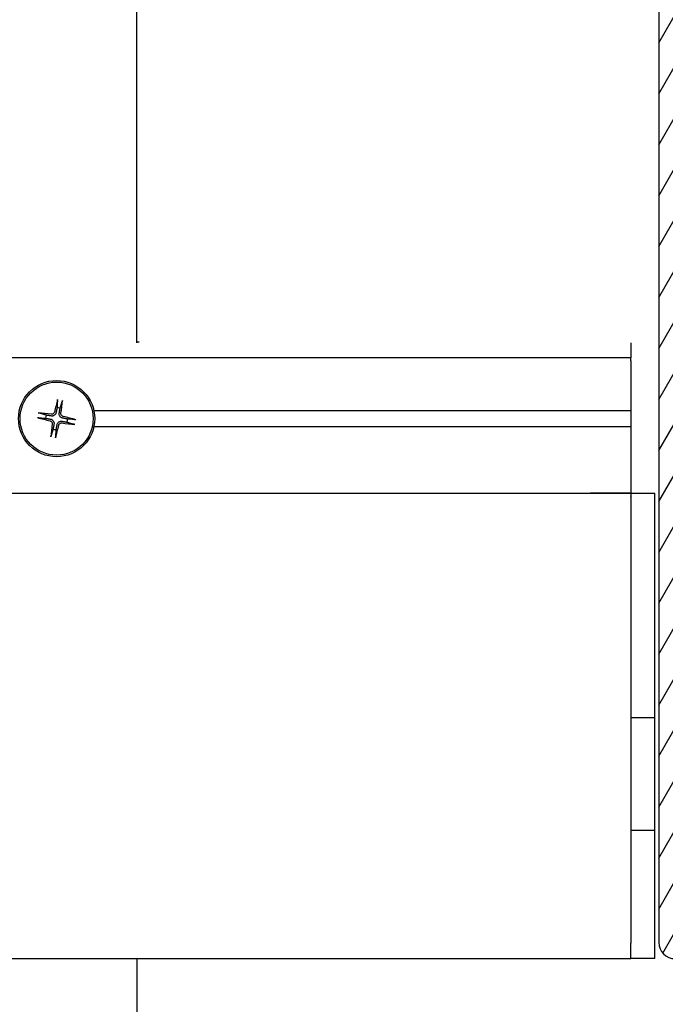
# Model space of a CAD drawing. Units: millimetres. Extents: x -29990 to 2363375, y -34668 to 3166.
# Drawn here: x -21623 to -21543, y -29761 to -29638 of the extents above; entities that cross this region are included whole.
import ezdxf

# ---------------------------------------------------------------- set-up
doc = ezdxf.new("R2010")
doc.units = ezdxf.units.MM
doc.header["$LTSCALE"] = 5
doc.layers.add('system', color=120, linetype='Continuous', lineweight=25)

msp = doc.modelspace()

# ---------------------------------------------------------------- hatches: boundary and pattern name
at = {"layer": 'system'}
h = msp.add_hatch(dxfattribs=at)
h.set_pattern_fill('ANSI31', color=256, scale=25.4, angle=14.999977780745, style=0)
h.set_pattern_definition([(59.99997778074501, (-41637.90423573917, -22909.55162429834), (-2.749630041384224, 1.587501066304332), [])])
edge = h.paths.add_edge_path()
edge.add_ellipse((-21541.79542486677, -29545.02455852513), major_axis=(-1.999999999999993, 6.244391198202224e-15), ratio=1, start_angle=270.0000000000002, end_angle=360.0000000000002)
edge.add_line((-21543.79542486677, -29545.02455852513), (-21543.79542486677, -29569.02455852539))
edge.add_line((-21543.79542486677, -29569.02455852539), (-21543.79542486677, -29596.02455852539))
edge.add_line((-21543.79542486677, -29596.02455852539), (-21543.79542486677, -29753.02455852513))
edge.add_ellipse((-21541.79542486677, -29753.02455852513), major_axis=(-6.244391198270526e-15, -1.999999999999993), ratio=1, start_angle=270.0000000000002, end_angle=360.0000000000002)
edge.add_line((-21541.79542486677, -29755.02455852513), (-21460.79542486677, -29755.02455852513))
edge.add_ellipse((-21460.79542486677, -29753.02455852513), major_axis=(2.000000000000028, 1.262940022035475e-14), ratio=1, start_angle=269.9999999999996, end_angle=359.9999999999997)
edge.add_line((-21458.79542486677, -29753.02455852513), (-21458.79542486677, -29545.02455852513))
edge.add_ellipse((-21460.79542486677, -29545.02455852513), major_axis=(4.856612417506224e-15, 2), ratio=1, start_angle=270.0000000000164, end_angle=360.0000000000002)
edge.add_line((-21460.79542486677, -29543.02455852513), (-21541.79542486677, -29543.02455852513))
edge = h.paths.add_edge_path(flags=0)
edge.add_ellipse((-21539.29542486677, -29555.40928368609), major_axis=(1.134463154638597e-14, 1.500000000000004), ratio=1, start_angle=4.579998741307465e-13, end_angle=90.00000000000044)
edge.add_line((-21540.79542486677, -29555.40928368609), (-21540.79542486677, -29606.02455852513))
edge.add_ellipse((-21539.29542486677, -29606.02455852513), major_axis=(-1.500000000000004, 5.79739985808282e-14), ratio=1, start_angle=2.239110495750316e-12, end_angle=89.99999999998052)
edge.add_ellipse((-21539.29542486677, -29609.02455852513), major_axis=(-1.308027499525972e-14, 1.500000000000021), ratio=1, start_angle=270.0000000000212, end_angle=359.9999999999995, ccw=False)
edge.add_line((-21537.79542486677, -29609.02455852513), (-21537.79542486677, -29627.02455852513))
edge.add_ellipse((-21539.29542486677, -29627.02455852513), major_axis=(1.500000000000021, 6.63709801774214e-14), ratio=1, start_angle=269.99999999999744, end_angle=359.99999999998664, ccw=False)
edge.add_ellipse((-21539.29542486677, -29630.02455852513), major_axis=(-3.084384338937016e-14, 1.49999999999995), ratio=1, start_angle=0, end_angle=89.99999999999882)
edge.add_line((-21540.79542486677, -29630.02455852513), (-21540.79542486677, -29680.63983336417))
edge.add_ellipse((-21539.29542486677, -29680.63983336416), major_axis=(-1.49999999999995, -3.084384338923834e-14), ratio=1, start_angle=0, end_angle=90.00000000002056)
edge.add_line((-21539.29542486677, -29682.13983336416), (-21537.09268022114, -29682.13983336416))
edge.add_ellipse((-21537.09268022115, -29683.13983336416), major_axis=(0.9947328141252679, 0.1025018463366281), ratio=1, start_angle=269.999999999968, end_angle=444.11674377957763, ccw=False)
edge.add_ellipse((-21536.79542486677, -29686.02455852513), major_axis=(-0.1947535080395883, -1.889992346838012), ratio=1, start_angle=191.7665124408531, end_angle=450.0000000000093)
edge.add_ellipse((-21533.91069970581, -29686.3218138795), major_axis=(3.122195599046125e-15, 0.9999999999999964), ratio=1, start_angle=269.9999999999676, end_angle=444.116743779579, ccw=False)
edge.add_line((-21532.91069970581, -29686.3218138795), (-21532.91069970581, -29688.52455852513))
edge.add_ellipse((-21531.41069970581, -29688.52455852513), major_axis=(-1.499999999999986, -4.198490798234465e-15), ratio=1, start_angle=0, end_angle=90.00000000002157)
edge.add_line((-21531.41069970581, -29690.02455852513), (-21513.29542486677, -29690.02455852513))
edge.add_ellipse((-21513.29542486677, -29688.52455852513), major_axis=(-2.244686179269144e-14, -1.500000000000021), ratio=1, start_angle=8.651108733580766e-13, end_angle=90.00000000000087)
edge.add_ellipse((-21510.29542486677, -29688.52455852513), major_axis=(-1.500000000000021, -1.308027499541389e-14), ratio=1, start_angle=270.0000000000212, end_angle=359.9999999999995, ccw=False)
edge.add_line((-21510.29542486677, -29687.02455852513), (-21492.29542486677, -29687.02455852513))
edge.add_ellipse((-21492.29542486677, -29688.52455852513), major_axis=(4.683293398742703e-15, 1.499999999999995), ratio=1, start_angle=270.0000000000002, end_angle=360.0000000000002, ccw=False)
edge.add_ellipse((-21489.29542486677, -29688.52455852513), major_axis=(-1.500000000000004, 1.35650775957681e-14), ratio=1, start_angle=5.181477966699866e-13, end_angle=90.00000000000053)
edge.add_line((-21489.29542486677, -29690.02455852513), (-21471.18015002773, -29690.02455852513))
edge.add_ellipse((-21471.18015002774, -29688.52455852513), major_axis=(-4.683293398688885e-15, -1.500000000000006), ratio=1, start_angle=2.035554996136651e-13, end_angle=89.99999999997847)
edge.add_line((-21469.68015002772, -29688.52455852513), (-21469.68015002772, -29686.32181387951))
edge.add_ellipse((-21468.68015002774, -29686.3218138795), major_axis=(-0.1025018463366193, 0.9947328141252706), ratio=0.9999999999999999, start_angle=270.00000000003166, end_angle=444.11674377956183, ccw=False)
edge.add_ellipse((-21465.79542486677, -29686.02455852513), major_axis=(1.88999234683802, -0.1947535080395993), ratio=1, start_angle=191.7665124408356, end_angle=450.0000000000087)
edge.add_ellipse((-21465.49816951239, -29683.13983336416), major_axis=(-0.9999999999999964, 3.122195599136399e-15), ratio=1, start_angle=269.9999999999676, end_angle=444.1167437795774, ccw=False)
edge.add_line((-21465.49816951239, -29682.13983336416), (-21463.29542486676, -29682.13983336416))
edge.add_ellipse((-21463.29542486677, -29680.63983336416), major_axis=(-2.244686179269141e-14, -1.500000000000014), ratio=1, start_angle=8.651108733580766e-13, end_angle=90.00000000000087)
edge.add_line((-21461.79542486677, -29680.63983336416), (-21461.79542486677, -29630.02455852513))
edge.add_ellipse((-21463.29542486677, -29630.02455852513), major_axis=(1.499999999999986, -1.245485457114288e-14), ratio=1, start_angle=4.757404009171433e-13, end_angle=90.0000000000005)
edge.add_ellipse((-21463.29542486677, -29627.02455852513), major_axis=(1.308027499531359e-14, -1.500000000000015), ratio=1, start_angle=269.9999999999995, end_angle=359.9999999999995, ccw=False)
edge.add_line((-21464.79542486677, -29627.02455852513), (-21464.79542486677, -29609.02455852513))
edge.add_ellipse((-21463.29542486677, -29609.02455852513), major_axis=(-1.500000000000004, -1.696605558154814e-14), ratio=1, start_angle=269.9999999999993, end_angle=359.9999999999993, ccw=False)
edge.add_ellipse((-21463.29542486677, -29606.02455852513), major_axis=(-1.356507759569015e-14, -1.50000000000001), ratio=1, start_angle=5.18147796667007e-13, end_angle=90.00000000000053)
edge.add_line((-21461.79542486677, -29606.02455852513), (-21461.79542486677, -29555.40928368609))
edge.add_ellipse((-21463.29542486677, -29555.40928368609), major_axis=(1.500000000000004, -6.903739448017156e-15), ratio=1, start_angle=2.637034221529058e-13, end_angle=90.00000000000027)
edge.add_line((-21463.29542486677, -29553.90928368609), (-21465.49816951239, -29553.90928368609))
edge.add_ellipse((-21465.49816951239, -29552.90928368609), major_axis=(-0.9947328141252679, -0.1025018463366281), ratio=1, start_angle=270.0000000000004, end_angle=444.11674377957763, ccw=False)
edge.add_ellipse((-21465.79542486677, -29550.02455852513), major_axis=(0.1947535080395972, 1.889992346838018), ratio=1, start_angle=191.7665124408534, end_angle=450.0000000000095)
edge.add_ellipse((-21468.68015002774, -29549.72730317075), major_axis=(-3.122195599046132e-15, -0.9999999999999987), ratio=1, start_angle=269.9999999999676, end_angle=444.116743779579, ccw=False)
edge.add_line((-21469.68015002772, -29549.72730317075), (-21469.68015002772, -29547.52455852513))
edge.add_ellipse((-21471.18015002774, -29547.52455852513), major_axis=(1.500000000000005, -6.903739448071012e-15), ratio=1, start_angle=2.637034221549628e-13, end_angle=90.00000000000027)
edge.add_line((-21471.18015002774, -29546.02455852513), (-21489.29542486677, -29546.02455852513))
edge.add_ellipse((-21489.29542486677, -29547.52455852513), major_axis=(1.967130423107461e-14, 1.499999999999995), ratio=1, start_angle=7.633331235512441e-13, end_angle=90.00000000000074)
edge.add_ellipse((-21492.29542486677, -29547.52455852513), major_axis=(1.5, -4.683293398642395e-15), ratio=1, start_angle=270.0000000000002, end_angle=360.0000000000002, ccw=False)
edge.add_line((-21492.29542486677, -29549.02455852513), (-21510.29542486677, -29549.02455852513))
edge.add_ellipse((-21510.29542486677, -29547.52455852513), major_axis=(2.085183616763587e-14, -1.500000000000012), ratio=1, start_angle=269.9999999999992, end_angle=359.9999999999992, ccw=False)
edge.add_ellipse((-21513.29542486677, -29547.52455852513), major_axis=(1.50000000000001, -1.356507759582197e-14), ratio=1, start_angle=5.181477966720422e-13, end_angle=90.00000000000053)
edge.add_line((-21513.29542486677, -29546.02455852513), (-21531.4106997058, -29546.02455852513))
edge.add_ellipse((-21531.41069970581, -29547.52455852513), major_axis=(1.412018910794889e-14, 1.500000000000012), ratio=1, start_angle=5.59777623937579e-13, end_angle=90.00000000002225)
edge.add_line((-21532.91069970581, -29547.52455852513), (-21532.91069970581, -29549.72730317075))
edge.add_ellipse((-21533.91069970581, -29549.72730317075), major_axis=(0.1025018463366226, -0.9947328141252683), ratio=1, start_angle=269.9999999999991, end_angle=444.1167437795779, ccw=False)
edge.add_ellipse((-21536.79542486677, -29550.02455852513), major_axis=(-1.889992346838015, 0.1947535080395972), ratio=1, start_angle=191.7665124408355, end_angle=449.9999999999916)
edge.add_ellipse((-21537.09268022115, -29552.90928368609), major_axis=(0.9999999999999987, -3.122195599136406e-15), ratio=1, start_angle=270.0000000000002, end_angle=444.1167437795774, ccw=False)
edge.add_line((-21537.09268022115, -29553.90928368609), (-21539.29542486677, -29553.90928368609))
edge = h.paths.add_edge_path(flags=0)
edge.add_ellipse((-21463.79542486677, -29695.02455852513), major_axis=(1.999999999999993, 2.637392998652775e-15), ratio=1, start_angle=0, end_angle=89.9999999999999)
edge.add_line((-21463.79542486677, -29693.02455852513), (-21538.79542486677, -29693.02455852513))
edge.add_ellipse((-21538.79542486677, -29695.02455852513), major_axis=(6.244391198099411e-15, 2.00000000000002), ratio=1, start_angle=2.035554996136651e-13, end_angle=90.00000000000018)
edge.add_line((-21540.79542486677, -29695.02455852513), (-21540.79542486677, -29750.02455852513))
edge.add_ellipse((-21538.79542486677, -29750.02455852513), major_axis=(-1.999999999999993, -1.15191771957312e-14), ratio=1, start_angle=0, end_angle=89.99999999998342)
edge.add_line((-21538.79542486677, -29752.02455852513), (-21463.79542486677, -29752.02455852513))
edge.add_ellipse((-21463.79542486677, -29750.02455852513), major_axis=(-6.244391198233594e-15, -1.999999999999982), ratio=1, start_angle=2.035554996136651e-13, end_angle=90.00000000001647)
edge.add_line((-21461.79542486677, -29750.02455852513), (-21461.79542486677, -29695.02455852513))

# ---------------------------------------------------------------- linework, layer by layer
for p, q in [((-21608.79542486675, -29678.2908243925), (-21608.79542486675, -29545.02455852434)), ((-21543.79542486677, -29545.02455852513), (-21543.79542486677, -29753.02455852512)), ((-21608.52635150579, -29678.20643534357), (-21608.79542486675, -29678.20643534357)), ((-21547.29542486677, -29678.29082490269), (-21547.29542486677, -29679.44444067738)), ((-21547.29542486677, -29680.15373557966), (-28370.29542486674, -29680.15373557964)), ((-21547.29542486677, -29679.44444067738), (-21547.29542486677, -29679.92792609741)), ((-21547.29542486677, -29679.92792609741), (-21547.29542486677, -29680.15373557966)), ((-21547.29542486675, -29680.52455852435), (-21547.29542486675, -29680.15373557966)), ((-21547.29542486675, -29680.52455852435), (-21547.29542486675, -29686.71745174316)), ((-21614.15341711903, -29686.71745174316), (-21547.29542486675, -29686.71745174316)), ((-21547.29542486675, -29686.71745174316), (-21547.29542486675, -29687.37100513375)), ((-21547.29542486675, -29687.37100513375), (-21547.29542486675, -29688.07811191494)), ((-21547.29542486675, -29688.73166530553), (-21614.15341711903, -29688.73166530553)), ((-21547.29542486675, -29688.07811191494), (-21547.29542486675, -29688.73166530553)), ((-21547.29542486675, -29688.73166530553), (-21547.29542486675, -29697.02240113237)), ((-28370.29542486674, -29697.02455852436), (-21547.29542486677, -29697.02455852438)), ((-21552.29542486677, -29697.02455852435), (-21552.29542486677, -29697.02259422094)), ((-21547.29542486677, -29697.02259422094), (-21552.29542486677, -29697.02259422094)), ((-21547.29542486677, -29697.02259422096), (-21552.29542486677, -29697.02259422096)), ((-21552.29542486677, -29697.02455852438), (-21552.29542486677, -29697.02259422096)), ((-21547.29542486677, -29697.02240113233), (-21547.29542486677, -29697.22239618134)), ((-21547.29542486677, -29697.02240113239), (-21544.29542486677, -29697.02240113239)), ((-21547.29542486677, -29697.02240113235), (-21547.29542486677, -29697.22239618136)), ((-21547.29542486677, -29697.02240113241), (-21544.29542486677, -29697.02240113241)), ((-21547.29542486677, -29697.22239618134), (-21547.29542486677, -29697.48826337069)), ((-21547.29542486677, -29697.22239618136), (-21547.29542486677, -29697.48826337074)), ((-21544.29542486677, -29697.22239618134), (-21544.29542486677, -29697.02240113233)), ((-21544.29542486677, -29697.22239618136), (-21544.29542486677, -29697.02240113235)), ((-21544.29542486677, -29753.02239616427), (-21544.29542486677, -29697.22239618134)), ((-21544.29542486677, -29725.0223937012), (-21544.29542486677, -29697.22239618136)), ((-21547.29542486677, -29697.52455852438), (-21547.29542486677, -29697.48826337073)), ((-21547.29542486677, -29697.52455852438), (-21547.29542486677, -29750.77370803896)), ((-21544.29542486677, -29725.0223937012), (-21547.29542486677, -29725.0223937012)), ((-21547.29542486677, -29739.02239616856), (-21544.29542486677, -29739.02239616856)), ((-21544.29542486677, -29753.02239616427), (-21544.29542486677, -29739.02239616856)), ((-21547.29542486677, -29750.77370803899), (-21547.29542486677, -29753.02239616427)), ((-21547.29542486677, -29750.77370828393), (-21547.29542486677, -29753.02239616427)), ((-21547.29542486677, -29753.02239616427), (-21547.29542486677, -29753.07617733429)), ((-21547.29542486677, -29753.02239616427), (-21547.29542486677, -29753.07617732786)), ((-21547.29542486677, -29755.02455852438), (-21547.29542486677, -29753.07617733429)), ((-21544.29542486677, -29755.02244567355), (-21544.29542486677, -29753.02239616427)), ((-21544.29542486677, -29755.02244567354), (-21544.29542486677, -29753.02239616427)), ((-28370.29542486674, -29755.02455852436), (-21547.29542486677, -29755.02455852438)), ((-21608.79542486675, -29755.02455852435), (-21608.79542486675, -32547.02455852434)), ((-21547.29542486675, -29755.02455852435), (-21547.29542486675, -29755.02461420653)), ((-21547.29542486675, -29755.02455852435), (-21547.29542486675, -29755.0246142065)), ((-21544.29542486675, -29755.02461420714), (-21547.29542486675, -29755.02461420714)), ((-21544.29542486675, -29755.02461420711), (-21547.29542486675, -29755.02461420711)), ((-21544.29542486675, -29755.02461420653), (-21544.29542486677, -29755.02244567355)), ((-21544.29542486675, -29755.0246142065), (-21544.29542486677, -29755.02244567354))]:
    msp.add_line(p, q, dxfattribs=at)
for radius in [4.750000000000164, 4.550551927093071]:
    msp.add_circle((-21618.79542486675, -29687.72455852435), radius, dxfattribs=at)
for centre, radius, start, end in [((-21618.79542486675, -29687.72455852435), 1.366327499227838, 161.4331006530441, 177.9092386213549), ((-21618.79542486675, -29687.72455852435), 1.366327499227849, 71.43310065302789, 87.90923862135301), ((-21618.79542486675, -29687.72455852435), 1.366327499227838, 341.4331006530441, 357.9092386213549), ((-21618.79542486675, -29687.72455852435), 1.36632749922785, 251.4331006530279, 267.909238621353), ((-21541.79542486677, -29753.02455852512), 1.99999999999995, 180, 270)]:
    msp.add_arc(centre, radius, start, end, dxfattribs=at)
for centre, major_axis, ratio, start_param, end_param in [((-21618.56009862748, -29687.78027352685), (-1.842250850909831, -7.781206947545964), 0.08715574274761569, 4.413601366103007, 4.621464392595467), ((-21619.03527613367, -29687.69367211718), (1.02127806385937, 7.930829772129385), 0.08715574274766859, 4.803313568174063, 5.011176594666487), ((-21618.82631127392, -29687.96440979126), (-7.930829772129646, 1.021278063859555), 0.08715574274724934, 4.803313568174655, 5.011176594667118), ((-21618.85113986925, -29687.95988476361), (-7.781206947546282, 1.842250850909395), 0.08715574274725615, 4.413601366101956, 4.621464392594573), ((-21618.73970986425, -29687.48923228508), (7.781206947546268, -1.842250850909461), 0.08715574274805464, 4.413601366102466, 4.621464392595191), ((-21618.55557359984, -29687.75544493151), (-1.02127806385993, -7.930829772129313), 0.087155742747656, 4.803313568175177, 5.011176594667697), ((-21619.03075110602, -29687.66884352184), (1.842250850909287, 7.781206947546094), 0.08715574274771203, 4.413601366101409, 4.621464392594214), ((-21618.76453845958, -29687.48470725742), (7.930829772129663, -1.021278063859566), 0.0871557427480532, 4.803313568174397, 5.011176594667419)]:
    msp.add_ellipse(centre, major_axis=major_axis, ratio=ratio, start_param=start_param, end_param=end_param, dxfattribs=at)
for points, weights in [([(-21618.69690613299, -29685.49259546359), (-21618.72711872576, -29686.03057650668), (-21618.74557772516, -29686.35914060385)], [1.002716655455425, 1.031952661674088, 1]), ([(-21618.36037018349, -29686.42934492894), (-21618.26173037406, -29686.11539384464), (-21618.1002096142, -29685.60134379236)], [1, 1.031952672165295, 1.002716656280745]), ([(-21620.09063846216, -29687.28950384109), (-21620.40458958389, -29687.19086401989), (-21620.91863959873, -29687.0293432718)], [1, 1.031952620766047, 1.00271665223746]), ([(-21619.48513522367, -29687.3957229607), (-21619.70155956681, -29687.35792765716), (-21620.09063846216, -29687.28950384109)], [1.628904868207829, 1.334081944589797, 1]), ([(-21618.74557772516, -29686.35914060385), (-21618.81881383109, -29686.74734245624), (-21618.85979951288, -29686.96318535085)], [1, 1.334081944589804, 1.628904868207839]), ([(-21618.46658930311, -29687.03484816742), (-21618.42879399956, -29686.81842382429), (-21618.36037018349, -29686.42934492894)], [1.628904868207832, 1.3340819445898, 1]), ([(-21621.0273879275, -29687.62603979059), (-21620.48940691586, -29687.65625238158), (-21620.16084278726, -29687.67471138276)], [1.002716652205946, 1.03195262036892, 1]), ([(-21620.16084278726, -29687.67471138276), (-21619.77264093485, -29687.74794748869), (-21619.55679804026, -29687.78893317047)], [1, 1.334081944589802, 1.628904868207837]), ([(-21619.12426043041, -29688.41426888128), (-21619.16205573395, -29688.6306932244), (-21619.23047955001, -29689.01977211975)], [1.628904868207832, 1.3340819445898, 1]), ([(-21618.84527200834, -29689.08997644484), (-21618.77203590241, -29688.70177459245), (-21618.73105022062, -29688.48593169784)], [1, 1.334081944589804, 1.628904868207839]), ([(-21618.10571450981, -29688.05339408799), (-21617.8892901667, -29688.09118939154), (-21617.50021127136, -29688.1596132076)], [1.628904868207843, 1.334081944589805, 1]), ([(-21617.43000694625, -29687.77440566593), (-21617.81820879864, -29687.70116956), (-21618.03405169326, -29687.66018387823)], [1, 1.334081944589802, 1.628904868207837]), ([(-21617.50021127136, -29688.1596132076), (-21617.18626014938, -29688.25825302887), (-21616.67221013477, -29688.41977377689)], [1, 1.031952620371727, 1.002716652206178]), ([(-21616.563461806, -29687.8230772581), (-21617.10144281766, -29687.79286466711), (-21617.43000694625, -29687.77440566593)], [1.002716652205946, 1.03195262036892, 1]), ([(-21619.23047955001, -29689.01977211975), (-21619.32911936185, -29689.33372321169), (-21619.4906401193, -29689.84777325633)], [1, 1.031952661674088, 1.002716655455425]), ([(-21618.89394360052, -29689.9565215851), (-21618.86373100775, -29689.41854054201), (-21618.84527200834, -29689.08997644484)], [1.002716655455425, 1.031952661674088, 1])]:
    msp.add_rational_spline(points, weights, degree=2, dxfattribs=at)
for points, knots in [([(-21618.69690613299, -29685.49259546359), (-21618.69651245045, -29685.48623065425), (-21618.69553961475, -29685.47738634668), (-21618.69251941143, -29685.45668229577), (-21618.68968073322, -29685.44055911819), (-21618.68372866532, -29685.41063667479), (-21618.679547008, -29685.39151472584), (-21618.67278388022, -29685.36294896523), (-21618.66926076978, -29685.34892273909), (-21618.66594005169, -29685.33633494599)], [0.04526733544556023, 0.04526733544556023, 0.04526733544556023, 0.04526733544556023, 0.04923058506292424, 0.04923058506292424, 0.0541453932484848, 0.0541453932484848, 0.05913231447290053, 0.05913231447290053, 0.06295202891905191, 0.06295202891905191, 0.06295202891905191, 0.06295202891905191]), ([(-21618.07405859962, -29685.44420572572), (-21618.07539215279, -29685.45715568092), (-21618.07704378183, -29685.47152298577), (-21618.08079301828, -29685.50063803002), (-21618.08362612863, -29685.52000575254), (-21618.08861289312, -29685.55010412312), (-21618.09164471868, -29685.56619209947), (-21618.09612274675, -29685.58663046086), (-21618.09833258526, -29685.59524932387), (-21618.1002096142, -29685.60134379236)], [0.01601560010408124, 0.01601560010408124, 0.01601560010408124, 0.01601560010408124, 0.01983531455023262, 0.01983531455023262, 0.02482223577464833, 0.02482223577464833, 0.0297370439602089, 0.0297370439602089, 0.03370029357757474, 0.03370029357757474, 0.03370029357757474, 0.03370029357757474]), ([(-21621.07577766538, -29687.00319225722), (-21621.06282771018, -29687.00452581038), (-21621.04846040533, -29687.00617743943), (-21621.01934536107, -29687.00992667587), (-21620.99997763855, -29687.01275978622), (-21620.96987926798, -29687.01774655071), (-21620.95379129163, -29687.02077837626), (-21620.93335293024, -29687.02525640435), (-21620.92473406723, -29687.02746624286), (-21620.91863959873, -29687.0293432718)], [0.01601560010408121, 0.01601560010408121, 0.01601560010408121, 0.01601560010408121, 0.01983531455023266, 0.01983531455023266, 0.02482223577464842, 0.02482223577464842, 0.02973704396020893, 0.02973704396020893, 0.03370029357756581, 0.03370029357756581, 0.03370029357756581, 0.03370029357756581]), ([(-21618.85979951288, -29686.96318535085), (-21618.86967897115, -29687.0152135417), (-21618.88744868505, -29687.06640865224), (-21618.92853436414, -29687.14720952232), (-21618.95286388163, -29687.18478322763), (-21619.01190909858, -29687.25350612314), (-21619.04676624549, -29687.28466202705), (-21619.1183691203, -29687.33418892244), (-21619.15981888074, -29687.35581363979), (-21619.24495341405, -29687.38681824024), (-21619.28869436933, -29687.39632810793), (-21619.3787944951, -29687.40626696932), (-21619.43296687666, -29687.40483338923), (-21619.48513522369, -29687.3957229607)], [0.2534265732353709, 0.2534265732353709, 0.2534265732353709, 0.2534265732353709, 0.2698775303360337, 0.2698775303360337, 0.2829369106285637, 0.2829369106285637, 0.2959962909210937, 0.2959962909210937, 0.3090556712136237, 0.3090556712136237, 0.3221150515061537, 0.3221150515061537, 0.3385660086068168, 0.3385660086068168, 0.3385660086068168, 0.3385660086068168]), ([(-21619.06819889844, -29686.91384545436), (-21619.07872420071, -29686.95677709895), (-21619.0984448564, -29687.00061229704), (-21619.1538187322, -29687.07682198464), (-21619.18947393926, -29687.10919502841), (-21619.26503576264, -29687.15591071974), (-21619.30998890473, -29687.17334271819), (-21619.39026424769, -29687.186673337), (-21619.42486786557, -29687.18728927078), (-21619.45778294756, -29687.18331631701)], [0, 0, 0, 0, 0.013315494676298, 0.013315494676298, 0.026630989352596, 0.026630989352596, 0.03996713794169732, 0.03996713794169732, 0.04965056477520364, 0.04965056477520364, 0.04965056477520364, 0.04965056477520364]), ([(-21618.03405169326, -29687.66018387823), (-21618.0860798841, -29687.65030441994), (-21618.13727499465, -29687.63253470604), (-21618.21807586473, -29687.59144902696), (-21618.25564957004, -29687.56711950947), (-21618.32437246555, -29687.50807429252), (-21618.35552836946, -29687.47321714561), (-21618.40505526486, -29687.40161427078), (-21618.42667998221, -29687.36016451036), (-21618.45768458264, -29687.27502997705), (-21618.46719445034, -29687.23128902177), (-21618.47713331172, -29687.141188896), (-21618.47569973163, -29687.08701651443), (-21618.46658930311, -29687.03484816741)], [0.2534265732353707, 0.2534265732353707, 0.2534265732353707, 0.2534265732353707, 0.2698775303360339, 0.2698775303360339, 0.2829369106285639, 0.2829369106285639, 0.2959962909210939, 0.2959962909210939, 0.3090556712136239, 0.3090556712136239, 0.3221150515061538, 0.3221150515061538, 0.3385660086068167, 0.3385660086068167, 0.3385660086068167, 0.3385660086068167]), ([(-21617.98471179676, -29687.45178449266), (-21618.02764344135, -29687.4412591904), (-21618.07147863945, -29687.42153853469), (-21618.14768832705, -29687.3661646589), (-21618.18006137082, -29687.33050945185), (-21618.22677706214, -29687.25494762847), (-21618.24420906061, -29687.20999448636), (-21618.2575396794, -29687.12971914341), (-21618.25815561319, -29687.09511552553), (-21618.25418265942, -29687.06220044354)], [0, 0, 0, 0, 0.01331549467629798, 0.01331549467629798, 0.02663098935259597, 0.02663098935259597, 0.0399671379416973, 0.0399671379416973, 0.04965056477520363, 0.04965056477520363, 0.04965056477520363, 0.04965056477520363]), ([(-21621.0273879275, -29687.62603979059), (-21621.03375273685, -29687.62564610804), (-21621.04259704442, -29687.62467327235), (-21621.06330109533, -29687.62165306902), (-21621.07942427292, -29687.61881439081), (-21621.10934671632, -29687.61286232291), (-21621.12846866527, -29687.60868066558), (-21621.15703442587, -29687.60191753782), (-21621.17106065201, -29687.59839442736), (-21621.18364844511, -29687.59507370929)], [0.04526733544556732, 0.04526733544556732, 0.04526733544556732, 0.04526733544556732, 0.04923058506292421, 0.04923058506292421, 0.05414539324848477, 0.05414539324848477, 0.05913231447290051, 0.05913231447290051, 0.06295202891905194, 0.06295202891905194, 0.06295202891905194, 0.06295202891905194]), ([(-21619.60613793675, -29687.99733255603), (-21619.56320629215, -29688.00785785829), (-21619.51937109407, -29688.027578514), (-21619.44316140645, -29688.0829523898), (-21619.41078836269, -29688.11860759685), (-21619.36407267136, -29688.19416942023), (-21619.3466406729, -29688.23912256233), (-21619.33331005411, -29688.31939790528), (-21619.33269412031, -29688.35400152316), (-21619.33666707408, -29688.38691660516)], [0, 0, 0, 0, 0.01331549467629798, 0.01331549467629798, 0.02663098935259597, 0.02663098935259597, 0.0399671379416973, 0.0399671379416973, 0.04965056477520363, 0.04965056477520363, 0.04965056477520363, 0.04965056477520363]), ([(-21619.55679804024, -29687.78893317046), (-21619.5047698494, -29687.79881262875), (-21619.45357473886, -29687.81658234265), (-21619.37277386877, -29687.85766802173), (-21619.33520016346, -29687.88199753922), (-21619.26647726796, -29687.94104275617), (-21619.23532136405, -29687.97589990308), (-21619.18579446866, -29688.04750277791), (-21619.16416975131, -29688.08895253833), (-21619.13316515087, -29688.17408707165), (-21619.12365528317, -29688.21782802692), (-21619.11371642178, -29688.3079281527), (-21619.11515000188, -29688.36210053426), (-21619.1242604304, -29688.41426888128)], [0.2534265732353707, 0.2534265732353707, 0.2534265732353707, 0.2534265732353707, 0.2698775303360339, 0.2698775303360339, 0.2829369106285639, 0.2829369106285639, 0.2959962909210939, 0.2959962909210939, 0.3090556712136239, 0.3090556712136239, 0.3221150515061538, 0.3221150515061538, 0.3385660086068167, 0.3385660086068167, 0.3385660086068167, 0.3385660086068167]), ([(-21618.73105022064, -29688.48593169784), (-21618.72117076235, -29688.43390350699), (-21618.70340104845, -29688.38270839645), (-21618.66231536937, -29688.30190752637), (-21618.63798585188, -29688.26433382106), (-21618.57894063492, -29688.19561092556), (-21618.54408348801, -29688.16445502164), (-21618.4724806132, -29688.11492812625), (-21618.43103085276, -29688.0933034089), (-21618.34589631946, -29688.06229880845), (-21618.30215536417, -29688.05278894076), (-21618.2120552384, -29688.04285007937), (-21618.15788285685, -29688.04428365946), (-21618.10571450982, -29688.05339408799)], [0.2534265732353709, 0.2534265732353709, 0.2534265732353709, 0.2534265732353709, 0.2698775303360337, 0.2698775303360337, 0.2829369106285637, 0.2829369106285637, 0.2959962909210937, 0.2959962909210937, 0.3090556712136237, 0.3090556712136237, 0.3221150515061537, 0.3221150515061537, 0.3385660086068168, 0.3385660086068168, 0.3385660086068168, 0.3385660086068168]), ([(-21618.52265083506, -29688.53527159433), (-21618.51212553281, -29688.49233994974), (-21618.49240487711, -29688.44850475165), (-21618.4370310013, -29688.37229506405), (-21618.40137579424, -29688.33992202029), (-21618.32581397088, -29688.29320632896), (-21618.28086082877, -29688.2757743305), (-21618.20058548581, -29688.26244371169), (-21618.16598186793, -29688.26182777791), (-21618.13306678594, -29688.26580073168)], [0, 0, 0, 0, 0.013315494676298, 0.013315494676298, 0.026630989352596, 0.026630989352596, 0.03996713794169732, 0.03996713794169732, 0.04965056477520364, 0.04965056477520364, 0.04965056477520364, 0.04965056477520364]), ([(-21616.51507206813, -29688.44592479147), (-21616.52802202333, -29688.44459123831), (-21616.54238932817, -29688.44293960926), (-21616.57150437243, -29688.43919037282), (-21616.59087209495, -29688.43635726248), (-21616.62097046552, -29688.43137049798), (-21616.63705844188, -29688.42833867243), (-21616.65749680327, -29688.42386064434), (-21616.66611566627, -29688.42165080584), (-21616.67221013477, -29688.41977377689)], [0.01601560010408121, 0.01601560010408121, 0.01601560010408121, 0.01601560010408121, 0.01983531455023266, 0.01983531455023266, 0.02482223577464842, 0.02482223577464842, 0.02973704396020893, 0.02973704396020893, 0.03370029357756581, 0.03370029357756581, 0.03370029357756581, 0.03370029357756581]), ([(-21616.563461806, -29687.8230772581), (-21616.55709699665, -29687.82347094065), (-21616.54825268908, -29687.82444377635), (-21616.52754863817, -29687.82746397967), (-21616.5114254606, -29687.83030265788), (-21616.48150301719, -29687.83625472578), (-21616.46238106824, -29687.84043638311), (-21616.43381530764, -29687.84719951087), (-21616.4197890815, -29687.85072262133), (-21616.4072012884, -29687.8540433394)], [0.04526733544556732, 0.04526733544556732, 0.04526733544556732, 0.04526733544556732, 0.04923058506292421, 0.04923058506292421, 0.05414539324848477, 0.05414539324848477, 0.05913231447290051, 0.05913231447290051, 0.06295202891905194, 0.06295202891905194, 0.06295202891905194, 0.06295202891905194]), ([(-21619.51679113388, -29690.00491132297), (-21619.51545758072, -29689.99196136777), (-21619.51380595168, -29689.97759406292), (-21619.51005671523, -29689.94847901867), (-21619.50722360489, -29689.92911129615), (-21619.50223684039, -29689.89901292558), (-21619.49920501483, -29689.88292494923), (-21619.49472698676, -29689.86248658783), (-21619.49251714825, -29689.85386772482), (-21619.4906401193, -29689.84777325633)], [0.01601560010408124, 0.01601560010408124, 0.01601560010408124, 0.01601560010408124, 0.01983531455023262, 0.01983531455023262, 0.02482223577464833, 0.02482223577464833, 0.0297370439602089, 0.0297370439602089, 0.03370029357757293, 0.03370029357757293, 0.03370029357757293, 0.03370029357757293]), ([(-21618.89394360052, -29689.9565215851), (-21618.89433728305, -29689.96288639444), (-21618.89531011875, -29689.97173070201), (-21618.89833032207, -29689.99243475292), (-21618.9011690003, -29690.0085579305), (-21618.90712106819, -29690.03848037391), (-21618.91130272551, -29690.05760232285), (-21618.91806585329, -29690.08616808346), (-21618.92158896373, -29690.1001943096), (-21618.92490968181, -29690.1127821027)], [0.04526733544556023, 0.04526733544556023, 0.04526733544556023, 0.04526733544556023, 0.04923058506292424, 0.04923058506292424, 0.0541453932484848, 0.0541453932484848, 0.05913231447290053, 0.05913231447290053, 0.06295202891905191, 0.06295202891905191, 0.06295202891905191, 0.06295202891905191])]:
    msp.add_open_spline(points, degree=3, knots=knots, dxfattribs=at)

doc.saveas('drawing.dxf')
